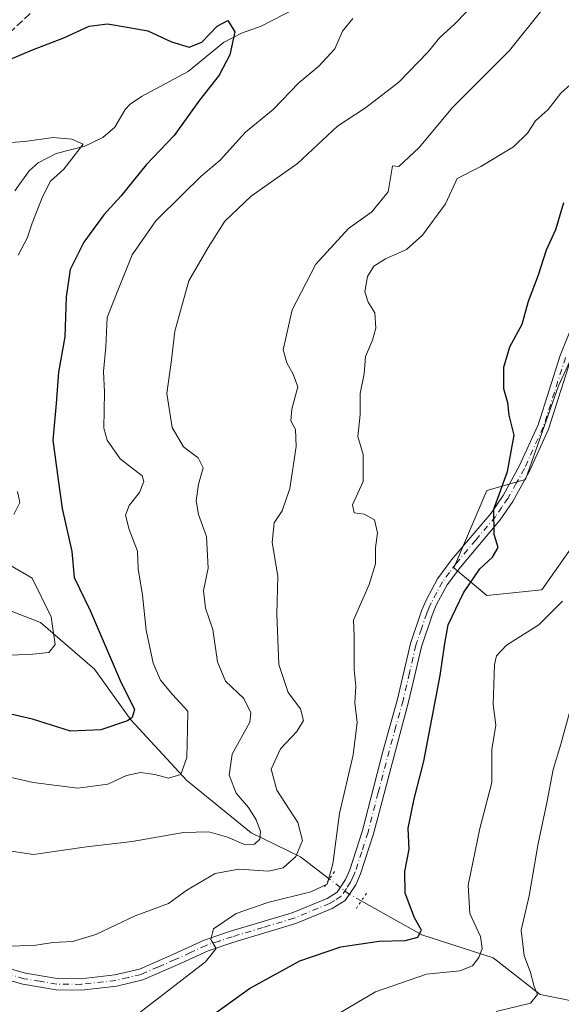
# Model space of a CAD drawing. Units: metres. Extents: x 641466 to 644923, y 4734509 to 4736893.
# Drawn here: x 643960 to 644079, y 4736317 to 4736533 of the extents above; entities that cross this region are included whole.
import ezdxf

# ---------------------------------------------------------------- set-up
doc = ezdxf.new("R2010")
doc.units = ezdxf.units.M
doc.header["$MEASUREMENT"] = 0
for name, pattern in [('DGN Style 3', [2.307223458686699, 1.648016756204785, -0.6592067024819142]), ('DGN Style 4', [2.6384748266838614, 1.318413404963828, -0.6592067024819142, 0.001648016756204785, -0.6592067024819142]), ('DGN Style 5', [1.1536117293433497, 0.4944050268614355, -0.6592067024819142])]:
    doc.linetypes.add(name, pattern=pattern)
for name, color, linetype, lineweight in [('Arbolado forestal CxS', 92, 'Continuous', 0), ('Corriente natural lineal', 142, 'Continuous', 13), ('Corriente natural lineal oculto', 9, 'DGN Style 4', 13), ('Curva de nivel maestra', 30, 'Continuous', 30), ('Curva de nivel normal', 30, 'Continuous', 0), ('Pista no pavimentada Cxs', 111, 'Continuous', 0), ('Pista no pavimentada eje', 91, 'DGN Style 4', 0), ('Puente esquema', 1, 'DGN Style 5', 0), ('Senda', 7, 'DGN Style 3', 0), ('Suelo desnudo CxS', 253, 'Continuous', 0)]:
    doc.layers.add(name, color=color, linetype=linetype, lineweight=lineweight)

# ---------------------------------------------------------------- blocks, each defined once
blk = doc.blocks.new('*U17')
at = {"layer": 'Arbolado forestal CxS', "color": 92, "linetype": 'Continuous', "lineweight": 0}
blk.add_polyline3d([(644092.1366999998, 4736482.041300001, 680.8874999999971), (644078.8251, 4736452.9827, 677.1184999999969), (644071.5645000003, 4736432.4001, 675.3353000000062), (644063.0947000004, 4736429.9779, 674.0409000000072), (644055.8331000004, 4736413.0283, 674.2287999999971), (644063.0938999997, 4736406.974500001, 675.923299999995), (644075.1939000003, 4736408.1845, 677.4073000000062), (644098.1854999998, 4736440.874700001, 681.7994999999937)], dxfattribs=at)

msp = doc.modelspace()

# ---------------------------------------------------------------- linework, layer by layer
at = {"layer": 'Arbolado forestal CxS', "color": 92, "linetype": 'Continuous', "lineweight": 0}
msp.add_polyline3d([(644092.1366999998, 4736482.041300001, 680.8874999999971), (644078.8251, 4736452.9827, 677.1184999999969), (644071.5645000003, 4736432.4001, 675.3353000000062), (644063.0947000004, 4736429.9779, 674.0409000000072), (644055.8331000004, 4736413.0283, 674.2287999999971), (644063.0938999997, 4736406.974500001, 675.923299999995), (644075.1939000003, 4736408.1845, 677.4073000000062), (644098.1854999998, 4736440.874700001, 681.7994999999937)], dxfattribs=at)
at = {"layer": 'Corriente natural lineal', "color": 142, "linetype": 'Continuous', "lineweight": 13}
for points in [[(644021.2174000005, 4736535.952, 653.2044000000024), (644013.5461999997, 4736532.009500001, 651.3831000000064), (644009.2302000001, 4736530.471000001, 650.4275999999954), (644005.2253999999, 4736528.4636, 649.8187999999936), (643997.4967, 4736522.047800001, 648.4753999999957), (643987.2096999995, 4736516.5822, 647.0941000000021), (643984.7198999999, 4736514.876700001, 647.059500000003), (643983.6322999997, 4736513.7148, 646.8812999999936), (643981.3315000003, 4736509.846000001, 646.3772000000026), (643978.7555999998, 4736507.558, 645.9235000000045), (643974.7562999995, 4736505.642100001, 645.6759000000021), (643968.4411000004, 4736504.066099999, 644.7819000000018), (643964.5188999996, 4736501.9943, 644.3227000000043), (643962.5773, 4736500.2095, 644.005999999994), (643959.4167999999, 4736495.812100001, 642.9704999999958)], [(643965, 4736401, 643.9524999999994), (643956.8760000002, 4736404.1402, 641.3227000000043), (643952.2966999998, 4736404.3235, 640.6587000000001), (643946.7237999998, 4736406.286900001, 639.8686000000016), (643940.4736000003, 4736407.3003, 638.0905000000057), (643937.6561000004, 4736408.285399999, 637.344299999997), (643934.4675000003, 4736409.979900001, 636.8613000000041), (643928.7548000002, 4736414.405900001, 635.8902999999991), (643922.4787, 4736418.017300001, 633.6340000000055), (643915.1977000004, 4736424.132999999, 630.9768999999942), (643909, 4736427, 629.3459000000003)], [(644028.5268000001, 4736344.649599999, 669.431500000006), (644022.1272, 4736349.543400001, 664.2998999999982), (644011.3322000002, 4736354.835000001, 659.2651000000042), (643997.1505000005, 4736366.265100001, 654.8463999999949), (643984.8738000002, 4736379.600099999, 650.1604999999981), (643976.9011000004, 4736390.7575, 648.0746999999974), (643965, 4736401, 643.9524999999994)], [(644150.0900999998, 4736177.370100001, 716.1837999999989), (644137.4401000004, 4736206.5701, 711.9486999999937), (644126.7301000003, 4736239.6601, 704.0656000000017), (644123.8101000005, 4736265.9301, 701.0498999999982), (644117.0000999998, 4736292.210100001, 696.0859000000055), (644107.2701000003, 4736307.780099999, 694.8191999999982), (644105.3572000006, 4736309.081300001, 694.7262000000047), (644086.4740000004, 4736316.946599999, 691.2486999999965), (644074.8322999999, 4736319.275, 685.3378999999986), (644064.4606, 4736327.318299999, 681.1631000000052), (644048.7971999999, 4736332.3983, 675.0089000000007), (644035.5184000004, 4736339.8345, 671.4015999999974)]]:
    msp.add_polyline3d(points, dxfattribs=at)
at = {"layer": 'Corriente natural lineal oculto', "color": 9, "linetype": 'DGN Style 4', "lineweight": 13, "extrusion": (0.4403510800222242, 0.8033908970733362, 0.4008166573671318), "elevation": 4089003.153528308, "flags": 128}
msp.add_lwpolyline([(1711756.702457118, -1788194.460801464), (1711759.677914439, -1788194.528366208), (1711765.147856117, -1788196.611194063)], dxfattribs=at)
at = {"layer": 'Curva de nivel maestra', "color": 30, "linetype": 'Continuous', "lineweight": 30, "flags": 128}
for points, elevation in [([(643953.5199999996, 4736522.700099999), (643963.2999999998, 4736526.840100001), (643970.1500000004, 4736529.4301), (643975.7199999997, 4736532.0601), (643979.75, 4736532.550100001), (643984.0999999996, 4736531.8101), (643988.6500000004, 4736531.030099999), (643993.8200000003, 4736528.5601), (643997.6699999999, 4736527.420100001), (644000.4500000002, 4736528.5001), (644003.8300000001, 4736532.020099999), (644006.2000000002, 4736533.300100001), (644007.7199999997, 4736530.800100001), (644006.6200000001, 4736525.700099999), (644004.2800000003, 4736521.2301), (643999.9699999997, 4736515.800100001), (643994.3799999999, 4736508.020099999), (643988.2199999997, 4736501.5801), (643982.6799999997, 4736494.710100001), (643978.9199999999, 4736490.610099999), (643974.5199999996, 4736484.600099999), (643971.5800000001, 4736478.5801), (643970.6799999997, 4736472.550100001), (643970.3799999999, 4736463.790100001), (643969.0099999999, 4736456.030099999), (643968.4400000004, 4736449.130100001), (643967.7100000001, 4736441.050100001), (643968.8899999997, 4736432.380100001), (643969.7699999996, 4736426.050100001), (643971.9100000003, 4736416.640100001), (643972.4199999999, 4736410.9001), (643975.9800000006, 4736403.6801), (643982.5099999999, 4736388.270099999), (643985.6699999999, 4736381.890100001), (643985.2000000002, 4736380.1501), (643984.1200000001, 4736379.390100001), (643978.3099999997, 4736377.4101), (643971.6200000001, 4736377.1501), (643963.3099999997, 4736379.790100001), (643953.9500000002, 4736381.880100001)], 650), ([(644001.8300000001, 4736314.050100001), (644010.9299999997, 4736320.610099999), (644022.0199999996, 4736326.670100001), (644030.9900000002, 4736329.790100001), (644039.4199999999, 4736331.0001), (644045.2000000002, 4736331.1601), (644047.9400000004, 4736331.860099999), (644048.7599999999, 4736333.440099999), (644047.1799999997, 4736336.140100001), (644045.1500000004, 4736341.540100001), (644045.1100000005, 4736346.3101), (644046, 4736351.1801), (644045.8399999999, 4736355.8301), (644047.0999999996, 4736362.2601), (644049.2800000003, 4736370.520099999), (644052.8600000005, 4736389.380100001), (644053.8799999999, 4736396.370100001), (644054.5800000001, 4736400.5001), (644058, 4736407.5001), (644061.54, 4736412.8301), (644064.3300000001, 4736415.390100001), (644065.6200000001, 4736417.460100001), (644064.7000000002, 4736420.350099999), (644064.5999999996, 4736425.940099999), (644067.6699999999, 4736434.220100001), (644069.1100000005, 4736442.1501), (644068.0099999999, 4736446.5701), (644067.7000000002, 4736449.2601), (644066.8600000005, 4736452.340100001), (644066.8099999997, 4736457.130100001), (644068.1699999999, 4736461.590100001), (644070.8600000005, 4736466.540100001), (644072.2300000006, 4736471.590100001), (644074.4600000001, 4736477.360099999), (644076.2400000002, 4736482.890100001), (644078.2199999997, 4736487.3201), (644080.0099999999, 4736493.290100001)], 675)]:
    msp.add_lwpolyline(points, dxfattribs=dict(at, elevation=elevation))
at = {"layer": 'Curva de nivel normal', "color": 30, "linetype": 'Continuous', "lineweight": 0, "flags": 128}
for points, elevation in [([(644058.7300000006, 4736535.210100001), (644055.9000000004, 4736532.4001), (644052.7800000003, 4736529.540100001), (644050.2199999997, 4736526.370100001), (644043.7400000002, 4736519.710100001), (644036.4199999999, 4736514.050100001), (644030.2800000003, 4736510.050100001), (644021.4900000002, 4736501.880100001), (644011.3099999997, 4736494.710100001), (644005.5599999997, 4736489.210100001), (644001.8799999999, 4736483.380100001), (643997.5899999999, 4736476.050100001), (643994.5599999997, 4736465.050100001), (643993.8099999997, 4736458.710100001), (643992.7800000003, 4736451.3301), (643993.9500000002, 4736443.840100001), (643996.4400000004, 4736439.610099999), (643999.6600000003, 4736437.1601), (644000.7400000002, 4736434.9901), (643999.7599999999, 4736431.380100001), (643999.2199999997, 4736427.720100001), (643999.7800000003, 4736424.720100001), (644001.54, 4736419.9301), (644001.8600000005, 4736412.9801), (644000.8399999999, 4736408.040100001), (644001.2800000003, 4736404.170100001), (644002.8700000001, 4736399.4801), (644003.9500000002, 4736392.350099999), (644005.7000000002, 4736388.1601), (644009.6900000004, 4736384.340100001), (644011.2599999999, 4736381.140100001), (644011.0300000003, 4736379.130100001), (644007.1699999999, 4736372.120100001), (644006.4600000001, 4736367.440099999), (644008.04, 4736363.550100001), (644010.7199999997, 4736360.360099999), (644012.4500000002, 4736357.6801), (644013.3899999997, 4736355.090100001), (644013.1900000004, 4736353.440099999), (644012.0199999996, 4736352.340100001), (644009.8300000001, 4736352.2601), (644006.1200000001, 4736353.8201), (644002.0199999996, 4736355.030099999), (643996.4600000001, 4736354.9101), (643985.1600000003, 4736352.890100001), (643975.1600000003, 4736351.7301), (643963.5, 4736350.0801), (643956.6799999997, 4736351.090100001)], 660), ([(643957.4100000003, 4736329.940099999), (643963.5300000003, 4736330.040100001), (643967.8300000001, 4736330.6801), (643972.0800000001, 4736330.9101), (643977.1600000003, 4736332.4901), (643985.8300000001, 4736336.600099999), (643993.1600000003, 4736339.3101), (643997.1600000003, 4736342.220100001), (644003.4299999997, 4736345.880100001), (644008.5899999999, 4736346.8101), (644015.0999999996, 4736346.390100001), (644018.3700000001, 4736347.120100001), (644021.0999999996, 4736349.620100001), (644022.5800000001, 4736353.1501), (644021.5999999996, 4736357.0601), (644016.9400000004, 4736364.170100001), (644015.7300000006, 4736368.770099999), (644017.75, 4736373.2401), (644021.3799999999, 4736377.0601), (644022.79, 4736379.470100001), (644022.1399999997, 4736382.040100001), (644019.4699999997, 4736385.640100001), (644017.4299999997, 4736391.8101), (644016.9299999997, 4736402.8301), (644017.1500000004, 4736411.170100001), (644015.9199999999, 4736418.610099999), (644016.3700000001, 4736422.9001), (644018.0999999996, 4736425.520099999), (644019.8099999997, 4736430.440099999), (644021.2300000006, 4736439.6501), (644021.0800000001, 4736443.380100001), (644020.0599999997, 4736445.3301), (644020.2599999999, 4736447.880100001), (644021.5899999999, 4736452.780099999), (644020.5199999996, 4736455.5801), (644019.1399999997, 4736458.050100001), (644018.3200000003, 4736460.880100001), (644020.2999999998, 4736469.710100001), (644025.5599999997, 4736479.710100001), (644032.7000000002, 4736487.5601), (644037.8200000003, 4736491.2301), (644041.4500000002, 4736495.6601), (644042.4000000004, 4736501.3201), (644043.7599999999, 4736501.200099999), (644048.2599999999, 4736505.360099999), (644055.5999999996, 4736514.2601), (644068.0499999998, 4736526.700099999), (644075.4800000006, 4736535.880100001)], 665.0000000000001), ([(644033.6200000001, 4736533.700099999), (644031.4000000004, 4736530.960100001), (644029.6699999999, 4736527.020099999), (644026.1500000004, 4736523.2401), (644021.8200000003, 4736519.5701), (644016.1399999997, 4736513.7501), (644010.0899999999, 4736508.7401), (644004.4800000006, 4736502.600099999), (644000.2999999998, 4736499.100099999), (643996.2599999999, 4736495.0701), (643990.3600000005, 4736489.2401), (643985.2000000002, 4736481.790100001), (643982.04, 4736473.970100001), (643979.7100000001, 4736468.0101), (643979.4199999999, 4736461.600099999), (643978.9000000004, 4736456.190099999), (643979.0899999999, 4736451.640100001), (643978.9800000006, 4736443.690099999), (643979.7100000001, 4736441.100099999), (643982.5700000003, 4736436.9801), (643987.3399999999, 4736433.200099999), (643987.7100000001, 4736432.0001), (643986.75, 4736429.5801), (643984.5099999999, 4736426.720100001), (643983.7199999997, 4736424.5701), (643984.5300000003, 4736421.460100001), (643986.3799999999, 4736416.700099999), (643986.4800000006, 4736412.780099999), (643987.4800000006, 4736407.040100001), (643988.2599999999, 4736399.350099999), (643989.7999999998, 4736392.050100001), (643991.3799999999, 4736388.360099999), (643994.04, 4736385.2301), (643997.3899999997, 4736381.530099999), (643997.3300000001, 4736377.520099999), (643997.1900000004, 4736371.380100001), (643995.8899999997, 4736367.620100001), (643993.1799999997, 4736366.780099999), (643990.1299999999, 4736367.640100001), (643987.0099999999, 4736368.030099999), (643983.9500000002, 4736367.370100001), (643979.7999999998, 4736365.530099999), (643973.2300000006, 4736364.600099999), (643963.4500000002, 4736365.860099999), (643956.3700000001, 4736367.5001)], 655), ([(644083.5899999999, 4736521.0801), (644079.3300000001, 4736517.290100001), (644076.5499999998, 4736513.710100001), (644073.7800000003, 4736511.220100001), (644072.0300000003, 4736508.520099999), (644068.9800000006, 4736505.5101), (644061.7699999996, 4736501.170100001), (644056.5899999999, 4736498.550100001), (644053.9900000002, 4736493.0001), (644048.9600000001, 4736486.100099999), (644045.4800000006, 4736482.960100001), (644040.8200000003, 4736480.9101), (644038.2599999999, 4736479.280099999), (644036.9000000004, 4736477.030099999), (644036.3200000003, 4736473.6601), (644037.0499999998, 4736471.370100001), (644038.5199999996, 4736469.050100001), (644038.7000000002, 4736465.710100001), (644037.9699999997, 4736463.050100001), (644036.4100000003, 4736459.440099999), (644036.1500000004, 4736455.620100001), (644035.2999999998, 4736451.350099999), (644035.2800000003, 4736446.710100001), (644034.7800000003, 4736441.880100001), (644035.9000000004, 4736437.940099999), (644035.9000000004, 4736432.0001), (644033.6100000005, 4736426.840100001), (644033.9400000004, 4736425.120100001), (644036.1600000003, 4736424.8201), (644038.4000000004, 4736423.5801), (644039.0800000001, 4736420.6801), (644038.6299999999, 4736417.440099999), (644038.6500000004, 4736413.9101), (644037.2800000003, 4736409.390100001), (644033.7800000003, 4736401.5601), (644033.9800000006, 4736398.0601), (644033.9199999999, 4736390.720100001), (644034.3399999999, 4736387.0601), (644034.0599999997, 4736383.390100001), (644034.5899999999, 4736379.0601), (644033.7199999997, 4736371.920100001), (644030.7000000002, 4736359.050100001), (644029.2400000002, 4736347.970100001), (644028, 4736343.540100001), (644024.4400000004, 4736341.840100001), (644014.9699999997, 4736339.5101), (644008.04, 4736337.0601), (644003.04, 4736333.720100001), (644002.4699999997, 4736331.390100001), (644003.5999999996, 4736329.4001), (644001.25, 4736326.460100001), (643986.8300000001, 4736315.3301)], 670), ([(643953.3099999997, 4736506.0701), (643961.5599999997, 4736506.700099999), (643967.8300000001, 4736507.600099999), (643971.9500000002, 4736507.220100001), (643974.4199999999, 4736506.130100001), (643970.1600000003, 4736500.610099999), (643967.2400000002, 4736497.9801), (643965.4400000004, 4736494.520099999), (643963.2000000002, 4736488.7401), (643962.0700000003, 4736485.4801), (643960.1100000005, 4736481.6801)], 645), ([(643959.9699999997, 4736429.780099999), (643960.4699999997, 4736427.4001), (643959.1399999997, 4736424.720100001)], 645), ([(643958.1100000005, 4736413.7501), (643963.1699999999, 4736410.7401), (643967.4100000003, 4736402.2301), (643968.2800000003, 4736396.210100001), (643966.8600000005, 4736394.420100001), (643962.6500000004, 4736393.960100001), (643952.6799999997, 4736393.720100001)], 645), ([(644023.4699999997, 4736310.970100001), (644038.5999999996, 4736319.860099999), (644049.8700000001, 4736323.720100001), (644057.1399999997, 4736324.470100001), (644059.9800000006, 4736325.550100001), (644061.3099999997, 4736327.4001), (644062.0999999996, 4736329.4001), (644061.6799999997, 4736332.0601), (644059.3600000005, 4736337.0601), (644058.9699999997, 4736343.290100001), (644061.5800000001, 4736355.790100001), (644064.1799999997, 4736365.840100001), (644064.1900000004, 4736373.120100001), (644065.1100000005, 4736378.440099999), (644064.5199999996, 4736383.020099999), (644064.7699999996, 4736391.770099999), (644065.2000000002, 4736393.670100001), (644067.4000000004, 4736396.050100001), (644074.54, 4736400.5101), (644079.7199999997, 4736405.700099999)], 680), ([(644081.6200000001, 4736382.550100001), (644079.3200000003, 4736374.2601), (644077.6399999997, 4736368.720100001), (644076.29, 4736361.390100001), (644074.3799999999, 4736352.440099999), (644072.3899999997, 4736340.940099999), (644070.6699999999, 4736333.450099999), (644071.2699999996, 4736327.860099999), (644072.7000000002, 4736324.120100001), (644073.5099999999, 4736321.040100001), (644074.2599999999, 4736319.280099999), (644072.6699999999, 4736317.350099999), (644065.1500000004, 4736315.520099999)], 685)]:
    msp.add_lwpolyline(points, dxfattribs=dict(at, elevation=elevation))
at = {"layer": 'Pista no pavimentada Cxs', "color": 111, "linetype": 'Continuous', "lineweight": 0}
for points in [[(643948.2701000003, 4736327.7601, 671.2097000000067), (643961.7301000003, 4736323.9901, 675.806899999996), (643968.7200999996, 4736322.8201, 677.1392999999953), (643973.9001000002, 4736322.7601, 678.5040000000008), (643981.3601000002, 4736323.600099999, 676.306500000006), (643986.7500999998, 4736324.880100001, 675.0412000000069), (643994.0900999998, 4736328.110099999, 673.823000000004), (644000.9600999998, 4736331.2401, 677.4524999999994), (644006.7801000001, 4736333.170100001, 674.321100000001), (644020.3201000001, 4736337.2401, 677.5460000000021), (644027.9801000003, 4736340.380100001, 673.4946000000054), (644030.2100999998, 4736341.770099999, 673.6003000000055), (644032.0701000001, 4736344.5801, 677.2863000000071), (644033.0301000001, 4736346.670100001, 681.5722999999998), (644035.7901, 4736355.290100001, 681.1371000000072), (644040.2401000002, 4736372.690099999, 681.5396999999939), (644043.4901000002, 4736384.200099999, 682.7874000000012), (644046.3201000001, 4736396.380100001, 684.1953000000067), (644048.7401000002, 4736403.540100001, 683.0233000000007), (644049.7500999998, 4736405.9001, 680.6906000000017), (644052.2901, 4736410.620100001, 675.8117000000057), (644055.3501000004, 4736414.7501, 675.6303999999947), (644064.0301000001, 4736425.050100001, 676.2841999999946), (644066.6700999998, 4736428.940099999, 676.7593999999954), (644070.2301000003, 4736435.380100001, 677.6073999999935), (644074.3400999998, 4736444.4101, 677.6113000000041), (644079.2301000003, 4736459.6801, 679.7369999999937), (644082.2500999998, 4736467.2601, 680.0442999999941)], [(643948.2701000003, 4736327.7601, 671.2097000000067), (643961.7301000003, 4736323.9901, 675.806899999996), (643968.7200999996, 4736322.8201, 677.1392999999953), (643973.9001000002, 4736322.7601, 678.5040000000008), (643981.3601000002, 4736323.600099999, 676.306500000006), (643986.7500999998, 4736324.880100001, 675.0412000000069), (643994.0900999998, 4736328.110099999, 673.823000000004), (644000.9600999998, 4736331.2401, 677.4524999999994), (644006.7801000001, 4736333.170100001, 674.321100000001), (644020.3201000001, 4736337.2401, 677.5460000000021), (644027.9801000003, 4736340.380100001, 673.4946000000054), (644030.2100999998, 4736341.770099999, 673.6003000000055), (644032.0701000001, 4736344.5801, 677.2863000000071), (644033.0301000001, 4736346.670100001, 681.5722999999998), (644035.7901, 4736355.290100001, 681.1371000000072), (644040.2401000002, 4736372.690099999, 681.5396999999939), (644043.4901000002, 4736384.200099999, 682.7874000000012), (644046.3201000001, 4736396.380100001, 684.1953000000067), (644048.7401000002, 4736403.540100001, 683.0233000000007), (644049.7500999998, 4736405.9001, 680.6906000000017), (644052.2901, 4736410.620100001, 675.8117000000057), (644055.3501000004, 4736414.7501, 675.6303999999947), (644064.0301000001, 4736425.050100001, 676.2841999999946), (644066.6700999998, 4736428.940099999, 676.7593999999954), (644070.2301000003, 4736435.380100001, 677.6073999999935), (644074.3400999998, 4736444.4101, 677.6113000000041), (644079.2301000003, 4736459.6801, 679.7369999999937), (644082.2500999998, 4736467.2601, 680.0442999999941)], [(644081.5701000001, 4736458.8301, 678.4569000000047), (644076.6700999998, 4736443.5101, 676.5678999999947), (644072.4600999998, 4736434.2601, 676.2207999999955), (644068.8000999996, 4736427.630100001, 675.6117999999988), (644066.0301000001, 4736423.540100001, 675.5397999999988), (644057.3101000005, 4736413.200099999, 675.9719000000041), (644054.4101, 4736409.270099999, 676.8469000000041), (644052.0000999998, 4736404.8201, 676.7885999999999), (644051.0701000001, 4736402.630100001, 678.8861000000034), (644048.7200999996, 4736395.700099999, 682.6288000000059), (644045.9101, 4736383.5801, 681.2844000000041), (644038.1901000004, 4736354.590100001, 679.665599999993), (644035.3601000002, 4736345.770099999, 681.2704999999987), (644034.2801000001, 4736343.360099999, 677.457899999994), (644031.9901000002, 4736339.940099999, 672.9576999999991), (644029.1300999997, 4736338.1501, 672.4805999999953), (644021.1601, 4736334.880100001, 677.1621000000014), (644007.5301000001, 4736330.790100001, 675.3413), (644001.8800999997, 4736328.9101, 675.4667000000045), (643995.1101000002, 4736325.8301, 673.6594000000041), (643987.5500999996, 4736322.5101, 670.8689000000013), (643981.7901, 4736321.130100001, 673.3824000000022), (643974.0301000001, 4736320.2601, 674.8032999999997), (643968.5000999998, 4736320.3201, 673.9759999999952), (643961.1801000005, 4736321.540100001, 673.6794999999984), (643947.5701000001, 4736325.360099999, 668.2112999999954)], [(644081.5701000001, 4736458.8301, 678.4569000000047), (644076.6700999998, 4736443.5101, 676.5678999999947), (644072.4600999998, 4736434.2601, 676.2207999999955), (644068.8000999996, 4736427.630100001, 675.6117999999988), (644066.0301000001, 4736423.540100001, 675.5397999999988), (644057.3101000005, 4736413.200099999, 675.9719000000041), (644054.4101, 4736409.270099999, 676.8469000000041), (644052.0000999998, 4736404.8201, 676.7885999999999), (644051.0701000001, 4736402.630100001, 678.8861000000034), (644048.7200999996, 4736395.700099999, 682.6288000000059), (644045.9101, 4736383.5801, 681.2844000000041), (644038.1901000004, 4736354.590100001, 679.665599999993), (644035.3601000002, 4736345.770099999, 681.2704999999987), (644034.2801000001, 4736343.360099999, 677.457899999994), (644031.9901000002, 4736339.940099999, 672.9576999999991), (644029.1300999997, 4736338.1501, 672.4805999999953), (644021.1601, 4736334.880100001, 677.1621000000014), (644007.5301000001, 4736330.790100001, 675.3413), (644001.8800999997, 4736328.9101, 675.4667000000045), (643995.1101000002, 4736325.8301, 673.6594000000041), (643987.5500999996, 4736322.5101, 670.8689000000013), (643981.7901, 4736321.130100001, 673.3824000000022), (643974.0301000001, 4736320.2601, 674.8032999999997), (643968.5000999998, 4736320.3201, 673.9759999999952), (643961.1801000005, 4736321.540100001, 673.6794999999984), (643947.5701000001, 4736325.360099999, 668.2112999999954)]]:
    msp.add_polyline3d(points, dxfattribs=at)
at = {"layer": 'Pista no pavimentada eje', "color": 91, "linetype": 'DGN Style 4', "lineweight": 0}
msp.add_polyline3d([(644080.4001000002, 4736459.255100001, 679.074099999998), (644077.9550999999, 4736451.620100001, 677.7777999999962), (644075.5050999997, 4736443.960100001, 677.0206000000035), (644071.3450999996, 4736434.8201, 676.8868999999977), (644069.5651000004, 4736431.600099999, 676.8889999999956), (644067.7351000002, 4736428.2851, 675.806899999996), (644066.4151, 4736426.340100001, 675.8078999999998), (644065.0301000001, 4736424.295100001, 675.8340999999928), (644060.6700999998, 4736419.1251, 675.1910000000062), (644056.3300999999, 4736413.975099999, 675.7710999999981), (644054.8800999997, 4736412.0101, 676.049199999994), (644053.3501000004, 4736409.9451, 676.0092000000004), (644052.0800999999, 4736407.585100001, 676.1904999999971), (644050.8750999998, 4736405.360099999, 678.7476000000024), (644050.3701, 4736404.1801, 679.892200000002), (644049.9051000001, 4736403.085100001, 680.9616999999998), (644048.7301000003, 4736399.620100001, 682.7709000000032), (644047.5201000003, 4736396.040100001, 682.5841999999975), (644046.1051000003, 4736389.950099999, 682.3894), (644044.7001, 4736383.890100001, 681.9423999999999), (644043.0751, 4736378.1351, 680.0696999999927), (644039.2150999998, 4736363.640100001, 681.3793000000006), (644036.9901000002, 4736354.940099999, 679.5342999999993), (644035.6101000002, 4736350.630100001, 681.4452000000019), (644034.1951000001, 4736346.220100001, 681.2145000000019), (644033.7150999998, 4736345.175100001, 679.406799999997), (644033.1750999996, 4736343.970100001, 676.8478999999934), (644032.2451, 4736342.565099999, 673.2197000000015), (644031.1001000004, 4736340.8551, 673.1922999999952), (644029.6700999998, 4736339.960100001, 673.1444000000047), (644028.5551000005, 4736339.265100001, 672.9193999999989), (644020.7401000002, 4736336.0601, 677.3263000000006), (644013.9250999996, 4736334.015100001, 674.1419000000024), (644007.1551000001, 4736331.9801, 673.6157999999997), (644004.3300999999, 4736331.040100001, 676.1582999999955), (644001.4200999998, 4736330.075099999, 676.3292999999976), (643997.9851000002, 4736328.5101, 673.7458999999944), (643994.6001000004, 4736326.970100001, 672.9508999999962), (643990.9301000005, 4736325.3551, 673.3610999999946), (643987.1501000002, 4736323.6951, 672.9657000000007), (643984.2701000003, 4736323.005100001, 673.8466000000044), (643981.5751, 4736322.3651, 674.758600000001), (643973.9650999998, 4736321.5101, 676.7761000000028), (643968.6101000002, 4736321.5701, 675.6619000000064), (643964.9501, 4736322.1801, 675.3858999999939), (643961.4550999999, 4736322.765100001, 674.353099999993), (643954.6501000002, 4736324.675100001, 672.601999999999)], dxfattribs=at)
at = {"layer": 'Puente esquema', "color": 1, "linetype": 'DGN Style 5', "lineweight": 0, "extrusion": (-0.4341587783357616, -0.6559183826156957, 0.6174765020151043), "elevation": -3385847.396506182, "flags": 128}
msp.add_lwpolyline([(-2077189.96556939, 2658765.855549899), (-2077189.965569389, 2658772.333517277)], dxfattribs=at)
at = {"layer": 'Puente esquema', "color": 1, "linetype": 'DGN Style 5', "lineweight": 0, "extrusion": (-0.393102125576344, -0.5871008069011231, 0.7076604845569736), "elevation": -3033400.214229624, "flags": 128}
msp.add_lwpolyline([(-2099987.165368304, 3039120.178952558), (-2099987.165368304, 3039114.526436735)], dxfattribs=at)
at = {"layer": 'Senda', "color": 7, "linetype": 'DGN Style 3', "lineweight": 0}
msp.add_polyline3d([(643675.6901000004, 4736540.710100001, 630.2232999999978), (643697.4200999998, 4736520.0101, 634.102899999998), (643715.1501000002, 4736514.020099999, 639.0325000000012), (643730.3901000004, 4736507.290100001, 633.7358999999997), (643746.1201, 4736493.5801, 643.1254000000044), (643764.1001000004, 4736478.360099999, 644.6676000000007), (643777.5900999998, 4736464.6501, 642.6566000000021), (643788.5800999999, 4736457.920100001, 640.7884000000049), (643800.8101000005, 4736455.920100001, 642.1502000000038), (643819.0500999996, 4736455.420100001, 642.4554999999964), (643839.5201000003, 4736457.920100001, 647.0773000000045), (643862.5000999998, 4736466.640100001, 648.3595000000059), (643886.7200999996, 4736477.860099999, 649.2600999999995), (643911.4401000004, 4736495.3101, 658.858600000007), (643933.9200999998, 4736513.020099999, 655.7004000000015), (643953.1501000002, 4736525.7401, 663.0503000000026), (643972.1300999997, 4736543.690099999, 668.1923999999999)], dxfattribs=at)
at = {"layer": 'Suelo desnudo CxS', "color": 253, "linetype": 'Continuous', "lineweight": 0}
for points in [[(644098.1854999998, 4736440.874700001, 681.7994999999937), (644075.1939000003, 4736408.1845, 677.4073000000062), (644063.0938999997, 4736406.974500001, 675.923299999995), (644055.8331000004, 4736413.0283, 674.2287999999971), (644063.0947000004, 4736429.9779, 674.0409000000072), (644071.5645000003, 4736432.4001, 675.3353000000062), (644078.8251, 4736452.9827, 677.1184999999969), (644092.1366999998, 4736482.041300001, 680.8874999999971)], [(644092.1366999998, 4736482.041300001, 680.8874999999971), (644078.8251, 4736452.9827, 677.1184999999969), (644071.5645000003, 4736432.4001, 675.3353000000062), (644063.0947000004, 4736429.9779, 674.0409000000072), (644055.8331000004, 4736413.0283, 674.2287999999971), (644063.0938999997, 4736406.974500001, 675.923299999995), (644075.1939000003, 4736408.1845, 677.4073000000062), (644098.1854999998, 4736440.874700001, 681.7994999999937)]]:
    msp.add_polyline3d(points, dxfattribs=at)

# ---------------------------------------------------------------- block references
at = {"layer": 'Arbolado forestal CxS', "color": 92, "linetype": 'Continuous', "lineweight": 0}
msp.add_blockref('*U17', (0, 0), dxfattribs=at)

doc.saveas('drawing.dxf')
